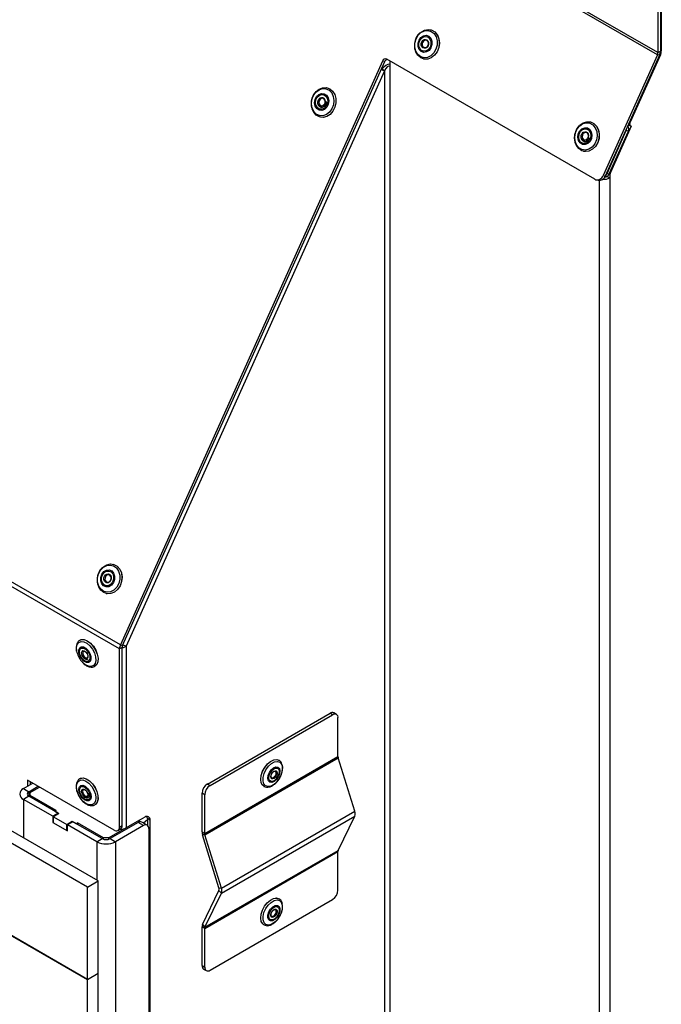
# Model space of a CAD drawing. Units: millimetres. Extents: x 1 to 209, y 1 to 296.
# Drawn here: x 31 to 34, y 261 to 265 of the extents above; entities that cross this region are included whole.
import ezdxf

# ---------------------------------------------------------------- set-up
doc = ezdxf.new("R2010")
doc.units = ezdxf.units.MM

msp = doc.modelspace()

# ---------------------------------------------------------------- linework, layer by layer
at = {"color": 7, "linetype": 'Continuous', "lineweight": 25}
for p, q in [((33.55491, 264.61491), (23.01902, 270.69715)), ((33.55674, 264.62266), (23.02085, 270.7049)), ((31.51988, 262.3781), (22.62044, 267.51564)), ((31.51623, 262.36261), (22.61678, 267.50015)), ((31.43542, 261.48326), (22.57638, 266.59747)), ((31.39501, 261.45993), (22.53597, 266.57414)), ((22.53597, 266.2242), (31.39501, 261.10999)), ((33.55674, 264.78437), (33.55674, 264.62266)), ((33.56684, 264.7902), (33.56684, 264.62849)), ((33.56987, 264.79195), (33.56987, 264.63017)), ((32.69498, 264.70987), (32.69481, 264.70991)), ((33.31743, 264.14282), (32.52951, 264.59768)), ((32.66906, 264.59856), (32.66923, 264.59852)), ((33.55491, 264.61491), (33.34922, 264.15696)), ((33.56318, 264.613), (33.3575, 264.15504)), ((33.56622, 264.61468), (33.45167, 264.35965)), ((33.56318, 264.613), (33.55491, 264.61491)), ((33.55674, 264.62266), (33.56684, 264.62849)), ((33.56622, 264.61468), (33.56433, 264.61577)), ((33.56684, 264.63192), (33.56987, 264.63017)), ((32.51362, 264.59061), (31.51988, 262.3781)), ((31.52816, 262.37618), (32.52189, 264.58869)), ((32.52189, 264.58869), (32.51362, 264.59061)), ((32.54153, 264.59074), (32.54153, 264.57079)), ((32.54153, 264.57079), (32.54153, 244.60701)), ((32.52133, 264.55413), (31.54148, 262.37253)), ((32.52133, 264.55413), (32.51123, 264.55996)), ((32.52133, 264.55413), (32.52133, 244.60701)), ((32.30354, 264.48974), (32.30337, 264.48978)), ((32.27762, 264.37843), (32.27778, 264.3784)), ((33.30107, 264.35998), (33.30091, 264.36002)), ((33.45581, 264.34445), (33.37674, 264.16841)), ((33.44541, 264.34963), (33.44257, 264.34331)), ((33.445, 264.34987), (33.4528, 264.34537)), ((33.44986, 264.36069), (33.45167, 264.35965)), ((33.45415, 264.34484), (33.45581, 264.34445)), ((33.36415, 264.16474), (33.43723, 264.32744)), ((33.37243, 264.16282), (33.44551, 264.32553)), ((33.44551, 264.32553), (33.43723, 264.32744)), ((33.27515, 264.24867), (33.27532, 264.24863)), ((33.34922, 264.15696), (33.3575, 264.15504)), ((33.35752, 264.1551), (33.35911, 264.15474)), ((33.36415, 264.16474), (33.37243, 264.16282)), ((33.36481, 264.15518), (33.36481, 264.15384)), ((33.36481, 264.15384), (33.37491, 264.14801)), ((33.37491, 264.16066), (33.37216, 264.16225)), ((33.37491, 264.16066), (33.37491, 264.14801)), ((33.37531, 264.16923), (33.37674, 264.16841)), ((33.32258, 264.14078), (33.33086, 264.13887)), ((33.3345, 264.1384), (33.3345, 244.14924)), ((33.37491, 264.14801), (33.37491, 244.14924)), ((31.49238, 262.68373), (31.49221, 262.68377)), ((31.46646, 262.57242), (31.46662, 262.57238)), ((31.36549, 262.39536), (31.36624, 262.39581)), ((31.36644, 262.39593), (31.36624, 262.39581)), ((31.52633, 262.36844), (31.51623, 262.36261)), ((31.51623, 261.68739), (31.51623, 262.36261)), ((31.51988, 262.3781), (31.52816, 262.37618)), ((31.52633, 261.69322), (31.52633, 262.36844)), ((31.52846, 262.37685), (31.52975, 262.37752)), ((31.54148, 262.37253), (31.54148, 261.68447)), ((31.42338, 262.29684), (31.42358, 262.29695)), ((31.84958, 261.85066), (32.31425, 262.11891)), ((31.85968, 261.84483), (32.32435, 262.11308)), ((32.32435, 262.11308), (32.31425, 262.11891)), ((32.33864, 262.1145), (32.32853, 262.12033)), ((32.34455, 261.95462), (32.34455, 262.10141)), ((31.83948, 261.66305), (32.34455, 261.95462)), ((31.84032, 261.65791), (32.34539, 261.94949)), ((32.40785, 261.74756), (32.34539, 261.94949)), ((32.12079, 261.94084), (32.12058, 261.94096)), ((32.09098, 261.87653), (32.09294, 261.87444)), ((31.15257, 261.83317), (31.18793, 261.85358)), ((31.49603, 261.67572), (31.16773, 261.86525)), ((31.16773, 261.86525), (31.16773, 261.84192)), ((31.17278, 261.82151), (31.20813, 261.84192)), ((31.17783, 261.85941), (31.17783, 261.84775)), ((31.17783, 261.81859), (31.21318, 261.839)), ((31.36644, 261.87101), (31.36624, 261.87089)), ((31.84958, 261.85066), (31.85968, 261.84483)), ((32.06345, 261.84198), (32.06365, 261.84187)), ((31.15257, 261.83317), (31.17278, 261.82151)), ((31.17278, 261.80401), (31.15257, 261.79235)), ((31.17278, 261.82151), (31.17278, 261.80401)), ((31.28389, 261.73987), (31.17278, 261.80401)), ((31.17783, 261.80693), (31.17783, 261.81859)), ((31.27632, 261.75007), (31.17783, 261.80693)), ((31.17783, 261.8011), (31.17783, 261.80693)), ((31.83948, 261.80984), (31.82938, 261.81567)), ((31.82938, 261.66888), (31.82938, 261.81567)), ((31.83948, 261.66305), (31.83948, 261.80984)), ((31.26369, 261.7282), (31.15257, 261.79235)), ((31.15257, 261.79235), (31.15257, 261.64654)), ((31.42338, 261.77192), (31.42358, 261.77203)), ((31.28389, 261.73987), (31.26369, 261.7282)), ((31.26369, 261.7282), (31.26369, 261.70486)), ((31.28643, 261.73841), (31.26622, 261.72675)), ((31.26622, 261.72675), (31.31672, 261.69759)), ((31.26622, 261.70342), (31.26622, 261.72675)), ((31.27632, 261.75007), (31.27128, 261.74716)), ((31.27128, 261.74716), (31.28643, 261.73841)), ((31.27128, 261.74715), (31.27128, 261.74716)), ((31.28389, 261.73987), (31.28389, 261.73695)), ((31.61219, 261.72529), (31.54148, 261.68447)), ((31.90277, 261.45599), (32.40785, 261.74756)), ((31.90277, 261.43738), (32.40785, 261.72896)), ((32.34539, 261.59914), (32.40785, 261.72896)), ((31.26622, 261.70632), (31.26369, 261.70486)), ((31.26369, 261.70486), (31.31925, 261.67279)), ((31.26622, 261.70342), (31.31672, 261.67426)), ((31.31672, 261.69759), (31.33694, 261.70926)), ((31.31672, 261.67426), (31.31672, 261.69759)), ((31.33945, 261.70779), (31.31925, 261.69613)), ((31.31925, 261.67279), (31.31925, 261.69613)), ((31.43037, 261.63198), (31.31925, 261.69613)), ((31.33694, 261.70926), (31.35209, 261.70051)), ((31.33694, 261.70634), (31.33694, 261.70926)), ((31.45057, 261.64365), (31.33945, 261.70779)), ((31.35209, 261.70051), (31.35713, 261.70342)), ((31.35209, 261.7005), (31.35209, 261.70051)), ((31.45562, 261.64656), (31.35713, 261.70342)), ((31.35713, 261.69759), (31.35713, 261.70342)), ((31.59199, 261.71362), (31.47582, 261.64656)), ((31.58694, 261.70488), (31.48087, 261.64365)), ((31.60714, 261.69321), (31.50108, 261.63198)), ((31.51623, 261.68739), (31.52633, 261.69322)), ((31.60714, 261.69321), (31.58694, 261.70488)), ((31.592, 261.71363), (31.59199, 261.71362)), ((31.59199, 261.70705), (31.59199, 261.71362)), ((31.62143, 261.69463), (31.60122, 261.70629)), ((31.62229, 261.71432), (31.60756, 261.70263)), ((31.6324, 261.71362), (31.62229, 261.71945)), ((31.62229, 261.71945), (31.62229, 261.69406)), ((31.6324, 245.10285), (31.6324, 261.71362)), ((31.31672, 261.67426), (31.31925, 261.67572)), ((31.51031, 261.67431), (31.52041, 261.68014)), ((31.62735, 261.68155), (31.62735, 245.10577)), ((31.82938, 261.66888), (31.83948, 261.66305)), ((31.84032, 261.65791), (31.83105, 261.65861)), ((31.89351, 261.45668), (31.83105, 261.65861)), ((31.90277, 261.45599), (31.84032, 261.65791)), ((31.43037, 261.63198), (31.45057, 261.64365)), ((31.43037, 261.63198), (31.43037, 261.48617)), ((31.47582, 261.64656), (31.45562, 261.64656)), ((31.45562, 261.64148), (31.45562, 261.64656)), ((31.47582, 261.64148), (31.47582, 261.64656)), ((31.48087, 261.64365), (31.50108, 261.63198)), ((31.50108, 261.63198), (31.50108, 245.00955)), ((31.83948, 261.3034), (32.34455, 261.59497)), ((31.84032, 261.30757), (32.34539, 261.59914)), ((32.34455, 261.44818), (32.34455, 261.59497)), ((31.39501, 261.45993), (31.43542, 261.48326)), ((31.43542, 261.13331), (31.43542, 261.48326)), ((31.39501, 261.10999), (31.39501, 261.45993)), ((31.83105, 261.31757), (31.89351, 261.44738)), ((31.84032, 261.30757), (31.90277, 261.43738)), ((31.89351, 261.45668), (31.90277, 261.45599)), ((31.90277, 261.43738), (31.89351, 261.44738)), ((31.85968, 261.14494), (32.32435, 261.41319)), ((32.12079, 261.41592), (32.12058, 261.41604)), ((31.83105, 261.31757), (31.84032, 261.30757)), ((32.06345, 261.31706), (32.06365, 261.31695)), ((32.06463, 261.31642), (32.06365, 261.31695)), ((31.39501, 261.10999), (31.09196, 261.28493)), ((31.83948, 261.3034), (31.82938, 261.30923)), ((31.82938, 261.16244), (31.82938, 261.30923)), ((31.83948, 261.15661), (31.83948, 261.3034)), ((31.39501, 261.10999), (31.43542, 261.13331)), ((31.43542, 245.50239), (31.43542, 261.13331)), ((31.82938, 261.16244), (31.83948, 261.15661)), ((31.83529, 261.14936), (31.8454, 261.14353)), ((31.39501, 245.47906), (31.39501, 261.10999))]:
    msp.add_line(p, q, dxfattribs=at)
at = {"color": 7, "linetype": 'Continuous', "lineweight": 25, "flags": 128}
for points in [[(32.65634, 264.69833), (32.65943, 264.70095), (32.67245, 264.70831), (32.68631, 264.71086), (32.69979, 264.70838), (32.71168, 264.70109), (32.72092, 264.68964), (32.72671, 264.67504), (32.72851, 264.65859), (32.72618, 264.64175), (32.71991, 264.62603), (32.71028, 264.61281), (32.69812, 264.60327), (32.68453, 264.59826), (32.6707, 264.59822), (32.65788, 264.60316), (32.64719, 264.61264), (32.63959, 264.62581), (32.63823, 264.62965)], [(32.69498, 264.70987), (32.69995, 264.70834), (32.71184, 264.70105), (32.72109, 264.6896), (32.72687, 264.675), (32.72868, 264.65855), (32.72634, 264.64171), (32.72008, 264.62599), (32.71044, 264.61277), (32.69829, 264.60323), (32.68469, 264.59822), (32.67087, 264.59818), (32.66923, 264.59852)], [(32.63602, 264.6589), (32.64029, 264.67467), (32.64825, 264.68854), (32.65912, 264.69913), (32.67184, 264.70542), (32.68517, 264.70679), (32.6978, 264.7031), (32.70848, 264.69472), (32.71619, 264.68246), (32.72016, 264.66753), (32.72, 264.65138), (32.71574, 264.63561), (32.70778, 264.62174), (32.6969, 264.61115), (32.68418, 264.60486), (32.67086, 264.60349), (32.65823, 264.60718), (32.64754, 264.61556), (32.63983, 264.62782), (32.63586, 264.64275), (32.63602, 264.6589)], [(32.64793, 264.65836), (32.65165, 264.67057), (32.65881, 264.68057), (32.66832, 264.68682), (32.67874, 264.68838), (32.68847, 264.68502), (32.69604, 264.67724), (32.70029, 264.66622), (32.70058, 264.65365), (32.69685, 264.64144), (32.68969, 264.63145), (32.68018, 264.6252), (32.66977, 264.62363), (32.66004, 264.627), (32.65247, 264.63478), (32.64822, 264.6458), (32.64793, 264.65836)], [(32.65113, 264.65814), (32.65434, 264.66867), (32.66052, 264.67728), (32.66872, 264.68268), (32.6777, 264.68402), (32.68609, 264.68112), (32.69261, 264.67441), (32.69628, 264.66491), (32.69653, 264.65408), (32.69332, 264.64355), (32.68714, 264.63493), (32.67894, 264.62954), (32.66996, 264.62819), (32.66157, 264.63109), (32.65505, 264.6378), (32.65138, 264.6473), (32.65113, 264.65814)], [(32.68761, 264.65487), (32.68566, 264.64848), (32.68191, 264.64325), (32.67693, 264.63998), (32.67148, 264.63916), (32.66639, 264.64093), (32.66243, 264.645), (32.6602, 264.65076), (32.66005, 264.65734), (32.662, 264.66373), (32.66575, 264.66896), (32.67073, 264.67223), (32.67618, 264.67305), (32.68127, 264.67129), (32.68523, 264.66722), (32.68746, 264.66145), (32.68761, 264.65487)], [(32.68614, 264.66265), (32.68499, 264.66498), (32.68169, 264.66838), (32.67744, 264.66984), (32.6729, 264.66916), (32.66875, 264.66643), (32.66563, 264.66208), (32.664, 264.65675), (32.66413, 264.65127), (32.66598, 264.64647), (32.66928, 264.64307), (32.67353, 264.6416), (32.67807, 264.64229), (32.68222, 264.64501), (32.68323, 264.64611)], [(32.50923, 264.5605), (32.50942, 264.56044), (32.51123, 264.55996)], [(32.24398, 264.42911), (32.24583, 264.4453), (32.25166, 264.46048), (32.26091, 264.47317), (32.27268, 264.48212), (32.2858, 264.48646), (32.299, 264.48577), (32.31098, 264.48011), (32.32057, 264.47003), (32.32684, 264.45653), (32.32916, 264.44092), (32.32731, 264.42473), (32.32148, 264.40955), (32.31222, 264.39686), (32.30046, 264.38791), (32.28734, 264.38357), (32.27414, 264.38426), (32.26216, 264.38992), (32.25256, 264.4), (32.2463, 264.4135), (32.24398, 264.42911)], [(32.26231, 264.47569), (32.2727, 264.48412), (32.28618, 264.48973), (32.30004, 264.49039), (32.31305, 264.48606), (32.32406, 264.47711), (32.33209, 264.46433), (32.33642, 264.44888), (32.33667, 264.43211), (32.33282, 264.41551), (32.32521, 264.40057), (32.31451, 264.38861), (32.30168, 264.3807), (32.28785, 264.37752), (32.27426, 264.37938), (32.26211, 264.3861), (32.25249, 264.39708), (32.24722, 264.40821)], [(32.30354, 264.48974), (32.31322, 264.48602), (32.32423, 264.47707), (32.33226, 264.4643), (32.33659, 264.44884), (32.33684, 264.43207), (32.33299, 264.41548), (32.32537, 264.40054), (32.31468, 264.38858), (32.30184, 264.38066), (32.28802, 264.37749), (32.27778, 264.3784)], [(32.25611, 264.43218), (32.25796, 264.44481), (32.26359, 264.45607), (32.27215, 264.46426), (32.28233, 264.46813), (32.29258, 264.4671), (32.30135, 264.46131), (32.30729, 264.45165), (32.30951, 264.43959), (32.30766, 264.42696), (32.30203, 264.4157), (32.29347, 264.40751), (32.28329, 264.40364), (32.27304, 264.40467), (32.26427, 264.41046), (32.25833, 264.42012), (32.25611, 264.43218)], [(32.25937, 264.43279), (32.26096, 264.44368), (32.26581, 264.45339), (32.27319, 264.46045), (32.28197, 264.46379), (32.29081, 264.46289), (32.29837, 264.4579), (32.30349, 264.44957), (32.30541, 264.43917), (32.30381, 264.42829), (32.29896, 264.41858), (32.29158, 264.41151), (32.2828, 264.40818), (32.27396, 264.40907), (32.2664, 264.41406), (32.26128, 264.42239), (32.25937, 264.43279)], [(32.29636, 264.43792), (32.29539, 264.43131), (32.29244, 264.42542), (32.28797, 264.42113), (32.28264, 264.41911), (32.27727, 264.41965), (32.27268, 264.42268), (32.26957, 264.42773), (32.26841, 264.43405), (32.26938, 264.44065), (32.27233, 264.44655), (32.27681, 264.45083), (32.28213, 264.45286), (32.2875, 264.45232), (32.29209, 264.44929), (32.2952, 264.44423), (32.29636, 264.43792)], [(32.29485, 264.44212), (32.29472, 264.44247), (32.29213, 264.44669), (32.2883, 264.44921), (32.28383, 264.44966), (32.27939, 264.44798), (32.27566, 264.4444), (32.2732, 264.43949), (32.2724, 264.43399), (32.27336, 264.42873), (32.27596, 264.42451), (32.27978, 264.42199), (32.28425, 264.42154), (32.28869, 264.42322), (32.29035, 264.42449)], [(33.24422, 264.31871), (33.2508, 264.3335), (33.26064, 264.34553), (33.27278, 264.35362), (33.28602, 264.35697), (33.29908, 264.35526), (33.31067, 264.34865), (33.31966, 264.33779), (33.32517, 264.32375), (33.32666, 264.3079), (33.32398, 264.29179), (33.31741, 264.277), (33.30757, 264.26497), (33.29543, 264.25688), (33.28219, 264.25353), (33.26913, 264.25525), (33.25754, 264.26185), (33.24855, 264.27271), (33.24304, 264.28675), (33.24155, 264.3026), (33.24422, 264.31871)], [(33.25961, 264.34569), (33.26122, 264.34731), (33.27364, 264.35627), (33.28734, 264.36062), (33.3011, 264.35997), (33.31369, 264.35438), (33.32401, 264.34434), (33.33113, 264.33075), (33.33442, 264.31481), (33.33359, 264.29794), (33.32871, 264.28164), (33.32022, 264.26736), (33.30886, 264.25636), (33.29566, 264.24963), (33.28177, 264.24776), (33.26845, 264.25091), (33.25686, 264.25882), (33.24804, 264.27077), (33.24468, 264.27865)], [(33.25535, 264.31456), (33.26084, 264.32591), (33.2693, 264.33425), (33.27945, 264.33831), (33.28973, 264.33747), (33.29858, 264.33185), (33.30466, 264.32232), (33.30703, 264.31032), (33.30534, 264.29768), (33.29985, 264.28633), (33.29139, 264.27799), (33.28124, 264.27393), (33.27096, 264.27477), (33.26211, 264.28039), (33.25603, 264.28992), (33.25366, 264.30192), (33.25535, 264.31456)], [(33.30107, 264.35998), (33.30126, 264.35993), (33.31386, 264.35434), (33.32418, 264.3443), (33.3313, 264.33071), (33.33459, 264.31477), (33.33376, 264.2979), (33.32888, 264.2816), (33.32038, 264.26732), (33.30903, 264.25632), (33.29582, 264.24959), (33.28194, 264.24772), (33.27532, 264.24863)], [(33.45167, 264.35965), (33.4507, 264.3571), (33.45008, 264.35457), (33.44985, 264.35216), (33.45, 264.34997), (33.45053, 264.34807), (33.45143, 264.34655), (33.45265, 264.34546), (33.45415, 264.34484)], [(33.25837, 264.31349), (33.2631, 264.32328), (33.2704, 264.33047), (33.27915, 264.33397), (33.28801, 264.33325), (33.29565, 264.3284), (33.30088, 264.32019), (33.30293, 264.30984), (33.30148, 264.29894), (33.29674, 264.28915), (33.28944, 264.28196), (33.28069, 264.27846), (33.27183, 264.27919), (33.2642, 264.28403), (33.25896, 264.29225), (33.25691, 264.3026), (33.25837, 264.31349)], [(33.293, 264.3018), (33.29013, 264.29586), (33.2857, 264.2915), (33.28039, 264.28937), (33.27501, 264.28981), (33.27038, 264.29275), (33.2672, 264.29774), (33.26595, 264.30402), (33.26684, 264.31063), (33.26971, 264.31658), (33.27414, 264.32094), (33.27945, 264.32306), (33.28483, 264.32262), (33.28947, 264.31968), (33.29264, 264.3147), (33.29389, 264.30842), (33.293, 264.3018)], [(33.29237, 264.3124), (33.29218, 264.3129), (33.28953, 264.31706), (33.28567, 264.31951), (33.28119, 264.31987), (33.27676, 264.3181), (33.27307, 264.31447), (33.27067, 264.30951), (33.26994, 264.304), (33.27097, 264.29877), (33.27362, 264.29461), (33.27748, 264.29216), (33.28197, 264.2918), (33.28639, 264.29357), (33.28792, 264.29476)], [(31.43343, 262.61534), (31.43325, 262.63144), (31.43719, 262.64731), (31.44488, 262.66138), (31.45555, 262.67229), (31.46817, 262.67895), (31.4815, 262.68073), (31.49423, 262.67744), (31.50512, 262.66941), (31.5131, 262.65743), (31.51739, 262.64266), (31.51757, 262.62656), (31.51362, 262.61069), (31.50594, 262.59662), (31.49526, 262.58572), (31.48265, 262.57905), (31.46932, 262.57727), (31.45659, 262.58056), (31.4457, 262.58859), (31.43772, 262.60057), (31.43343, 262.61534)], [(31.45099, 262.66951), (31.4552, 262.67348), (31.46801, 262.68145), (31.48183, 262.68467), (31.49543, 262.68287), (31.5076, 262.6762), (31.51726, 262.66525), (31.52355, 262.651), (31.52591, 262.63472), (31.52413, 262.61785), (31.51837, 262.60189), (31.50914, 262.58826), (31.49727, 262.57816), (31.4838, 262.57251), (31.46993, 262.57179), (31.4569, 262.57607), (31.44587, 262.58498), (31.4378, 262.59772), (31.43756, 262.59829)], [(31.44534, 262.62131), (31.4456, 262.63394), (31.44984, 262.64596), (31.45739, 262.65552), (31.46711, 262.66118), (31.47753, 262.66208), (31.48705, 262.65807), (31.49422, 262.64976), (31.49796, 262.63843), (31.4977, 262.6258), (31.49346, 262.61378), (31.48591, 262.60422), (31.47619, 262.59856), (31.46577, 262.59767), (31.45625, 262.60168), (31.44908, 262.60998), (31.44534, 262.62131)], [(31.44854, 262.62259), (31.44877, 262.63348), (31.45242, 262.64384), (31.45893, 262.65209), (31.46731, 262.65697), (31.47629, 262.65774), (31.4845, 262.65428), (31.49069, 262.64712), (31.49392, 262.63735), (31.49369, 262.62646), (31.49004, 262.6161), (31.48352, 262.60785), (31.47514, 262.60297), (31.46616, 262.6022), (31.45795, 262.60566), (31.45176, 262.61282), (31.44854, 262.62259)], [(31.49238, 262.68373), (31.4956, 262.68283), (31.50777, 262.67616), (31.51742, 262.66521), (31.52371, 262.65097), (31.52607, 262.63468), (31.52429, 262.61781), (31.51853, 262.60185), (31.50931, 262.58822), (31.49743, 262.57813), (31.48396, 262.57247), (31.4701, 262.57175), (31.46662, 262.57238)], [(31.485, 262.63445), (31.48486, 262.62784), (31.48264, 262.62155), (31.47869, 262.61654), (31.4736, 262.61358), (31.46815, 262.61311), (31.46317, 262.61521), (31.45941, 262.61956), (31.45746, 262.62549), (31.45759, 262.6321), (31.45981, 262.63839), (31.46376, 262.64339), (31.46885, 262.64636), (31.4743, 262.64682), (31.47929, 262.64472), (31.48304, 262.64038), (31.485, 262.63445)], [(31.48362, 262.63629), (31.48273, 262.63826), (31.4796, 262.64188), (31.47544, 262.64363), (31.4709, 262.64324), (31.46666, 262.64077), (31.46337, 262.6366), (31.46152, 262.63136), (31.46141, 262.62585), (31.46304, 262.62091), (31.46617, 262.61729), (31.47032, 262.61554), (31.47486, 262.61593), (31.4791, 262.6184), (31.48012, 262.6194)], [(31.36624, 262.39581), (31.3716, 262.39792), (31.38237, 262.3979), (31.39426, 262.3933), (31.40619, 262.38452), (31.41711, 262.37235), (31.42605, 262.35787), (31.43222, 262.34236), (31.43506, 262.32721), (31.43432, 262.31375), (31.43007, 262.30319), (31.42338, 262.29684)], [(31.36644, 262.39593), (31.3718, 262.39803), (31.38258, 262.39802), (31.39446, 262.39341), (31.4064, 262.38464), (31.41732, 262.37247), (31.42626, 262.35799), (31.43242, 262.34248), (31.43526, 262.32733), (31.43452, 262.31387), (31.43027, 262.30331), (31.42358, 262.29695)], [(31.35411, 262.35423), (31.35317, 262.36808), (31.35584, 262.37952), (31.36186, 262.38745), (31.37063, 262.39108), (31.38131, 262.39005), (31.39283, 262.38448), (31.40408, 262.3749), (31.41395, 262.36225), (31.42148, 262.34778), (31.42592, 262.33289), (31.42686, 262.31904), (31.42419, 262.3076), (31.41817, 262.29967), (31.4094, 262.29604), (31.39873, 262.29706), (31.3872, 262.30264), (31.37596, 262.31222), (31.37248, 262.31612)], [(31.36292, 262.3476), (31.36254, 262.35824), (31.36565, 262.36625), (31.37177, 262.3704), (31.37997, 262.37005), (31.389, 262.36528), (31.39748, 262.35679), (31.40413, 262.34588), (31.40794, 262.33422), (31.40831, 262.32358), (31.4052, 262.31557), (31.39908, 262.31142), (31.39089, 262.31176), (31.38186, 262.31654), (31.37337, 262.32503), (31.36672, 262.33594), (31.36292, 262.3476)], [(31.3655, 262.34638), (31.36518, 262.35556), (31.36786, 262.36246), (31.37313, 262.36604), (31.3802, 262.36574), (31.38799, 262.36162), (31.3953, 262.3543), (31.40104, 262.3449), (31.40432, 262.33484), (31.40464, 262.32567), (31.40196, 262.31876), (31.39669, 262.31519), (31.38962, 262.31548), (31.38183, 262.3196), (31.37451, 262.32692), (31.36878, 262.33632), (31.3655, 262.34638)], [(31.39669, 262.33711), (31.39689, 262.33154), (31.39526, 262.32735), (31.39206, 262.32518), (31.38777, 262.32536), (31.38304, 262.32786), (31.3786, 262.3323), (31.37512, 262.33801), (31.37313, 262.34411), (31.37293, 262.34968), (31.37456, 262.35387), (31.37776, 262.35604), (31.38205, 262.35586), (31.38678, 262.35336), (31.39122, 262.34892), (31.3947, 262.34321), (31.39669, 262.33711)], [(31.37972, 262.35411), (31.3783, 262.35283), (31.37695, 262.34934), (31.37711, 262.34469), (31.37877, 262.33961), (31.38167, 262.33485), (31.38537, 262.33115), (31.38931, 262.32907), (31.39289, 262.32892), (31.39406, 262.3294)], [(31.42338, 262.29684), (31.42269, 262.29646), (31.42223, 262.29622)], [(32.06345, 261.84198), (32.05853, 261.84602), (32.05335, 261.85559), (32.05161, 261.86835), (32.05346, 261.88316), (32.05873, 261.89871), (32.06696, 261.91361), (32.07742, 261.92655), (32.08917, 261.93637), (32.10118, 261.9422), (32.11237, 261.94353), (32.12058, 261.94096)], [(32.06365, 261.84186), (32.05873, 261.84591), (32.05356, 261.85548), (32.05181, 261.86823), (32.05366, 261.88304), (32.05893, 261.89859), (32.06716, 261.9135), (32.07762, 261.92643), (32.08937, 261.93626), (32.10138, 261.94209), (32.11257, 261.94341), (32.12097, 261.94073)], [(32.13037, 261.92619), (32.13365, 261.91528), (32.13334, 261.90176), (32.12947, 261.88694), (32.12243, 261.87229), (32.1129, 261.85923), (32.10181, 261.84905), (32.09025, 261.84274), (32.07936, 261.84091), (32.07019, 261.84375), (32.06365, 261.85098), (32.06037, 261.86189), (32.06068, 261.87542), (32.06455, 261.89023), (32.07159, 261.90488), (32.08112, 261.91794), (32.09221, 261.92812), (32.10377, 261.93444), (32.11466, 261.93626), (32.12383, 261.93342), (32.13037, 261.92619)], [(32.12251, 261.90951), (32.12473, 261.90067), (32.12343, 261.8896), (32.1188, 261.87796), (32.11156, 261.86754), (32.1028, 261.85992), (32.09386, 261.85626), (32.08609, 261.85712), (32.08069, 261.86237), (32.07847, 261.8712), (32.07977, 261.88228), (32.0844, 261.89392), (32.09164, 261.90434), (32.1004, 261.91196), (32.10935, 261.91562), (32.11711, 261.91476), (32.12251, 261.90951)], [(32.12015, 261.90596), (32.12206, 261.89835), (32.12094, 261.88879), (32.11695, 261.87876), (32.1107, 261.86977), (32.10315, 261.8632), (32.09544, 261.86005), (32.08874, 261.86079), (32.08409, 261.86531), (32.08217, 261.87293), (32.0833, 261.88249), (32.08728, 261.89252), (32.09353, 261.9015), (32.10108, 261.90807), (32.1088, 261.91123), (32.11549, 261.91049), (32.12015, 261.90596)], [(31.36644, 261.87101), (31.36881, 261.87217), (31.37904, 261.8736), (31.39069, 261.87041), (31.40272, 261.86288), (31.41407, 261.85167), (31.42372, 261.83778), (31.43083, 261.82244), (31.43475, 261.80703), (31.43514, 261.7929), (31.43196, 261.78132), (31.42551, 261.77331), (31.42358, 261.77203)], [(31.36656, 261.87108), (31.3686, 261.87205), (31.37883, 261.87349), (31.39048, 261.87029), (31.40252, 261.86276), (31.41387, 261.85155), (31.42352, 261.83766), (31.43062, 261.82233), (31.43455, 261.80691), (31.43494, 261.79279), (31.43176, 261.7812), (31.4253, 261.77319), (31.42299, 261.7717)], [(32.09117, 261.8733), (32.09001, 261.87793), (32.09069, 261.88372), (32.09311, 261.88981), (32.09691, 261.89527), (32.10149, 261.89926), (32.10617, 261.90117), (32.11023, 261.90072), (32.11306, 261.89798), (32.11422, 261.89335), (32.11354, 261.88755), (32.11112, 261.88146), (32.10733, 261.87601), (32.10274, 261.87202), (32.09806, 261.87011), (32.094, 261.87056), (32.09117, 261.8733)], [(32.09294, 261.87444), (32.09333, 261.87424), (32.09672, 261.87386), (32.10062, 261.87546), (32.10444, 261.87878), (32.1076, 261.88333), (32.10962, 261.8884), (32.11019, 261.89323), (32.10922, 261.89709), (32.10729, 261.89915)], [(31.35508, 261.82492), (31.35307, 261.83922), (31.35468, 261.85151), (31.35975, 261.86059), (31.36778, 261.86555), (31.37798, 261.86593), (31.38937, 261.86168), (31.40082, 261.85321), (31.41121, 261.84136), (31.41952, 261.82728), (31.42495, 261.81236), (31.42696, 261.79806), (31.42535, 261.78577), (31.42028, 261.77669), (31.41225, 261.77173), (31.40205, 261.77135), (31.39066, 261.7756), (31.37921, 261.78407), (31.36882, 261.79592), (31.36051, 261.81), (31.35508, 261.82492)], [(31.36353, 261.81992), (31.36231, 261.83097), (31.36461, 261.83973), (31.37008, 261.84488), (31.37788, 261.84563), (31.38684, 261.84187), (31.39558, 261.83417), (31.40277, 261.8237), (31.40733, 261.81206), (31.40855, 261.80101), (31.40624, 261.79225), (31.40077, 261.7871), (31.39297, 261.78635), (31.38401, 261.79011), (31.37527, 261.79781), (31.36808, 261.80828), (31.36353, 261.81992)], [(31.36603, 261.81908), (31.36497, 261.82861), (31.36696, 261.83616), (31.37167, 261.8406), (31.37841, 261.84125), (31.38613, 261.83801), (31.39366, 261.83137), (31.39987, 261.82234), (31.40379, 261.8123), (31.40484, 261.80278), (31.40286, 261.79522), (31.39814, 261.79078), (31.39141, 261.79013), (31.38369, 261.79338), (31.37615, 261.80002), (31.36995, 261.80904), (31.36603, 261.81908)], [(31.39637, 261.81363), (31.39701, 261.80785), (31.3958, 261.80327), (31.39294, 261.80057), (31.38886, 261.80018), (31.38417, 261.80215), (31.3796, 261.80618), (31.37583, 261.81166), (31.37345, 261.81775), (31.37281, 261.82353), (31.37401, 261.82812), (31.37688, 261.83081), (31.38096, 261.83121), (31.38565, 261.82924), (31.39022, 261.82521), (31.39399, 261.81973), (31.39637, 261.81363)], [(31.37969, 261.82917), (31.37785, 261.82721), (31.37685, 261.82339), (31.37738, 261.81857), (31.37936, 261.8135), (31.3825, 261.80893), (31.38631, 261.80557), (31.39022, 261.80393), (31.39362, 261.80426), (31.39401, 261.80445)], [(32.06345, 261.31706), (32.05909, 261.3205), (32.05365, 261.32977), (32.05162, 261.34231), (32.05318, 261.357), (32.05819, 261.37254), (32.0662, 261.38755), (32.07651, 261.40069), (32.0882, 261.4108), (32.10023, 261.41698), (32.11152, 261.41867), (32.12058, 261.41604)], [(32.06365, 261.31695), (32.05929, 261.32039), (32.05385, 261.32965), (32.05182, 261.34219), (32.05338, 261.35688), (32.05839, 261.37242), (32.06641, 261.38743), (32.07672, 261.40058), (32.0884, 261.41068), (32.10043, 261.41686), (32.11173, 261.41856), (32.12063, 261.41601)], [(32.13343, 261.39188), (32.13357, 261.37862), (32.13014, 261.36389), (32.12346, 261.34914), (32.11419, 261.33581), (32.10324, 261.3252), (32.09168, 261.31837), (32.08064, 261.31596), (32.0712, 261.31823), (32.0643, 261.32495), (32.06059, 261.33545), (32.06045, 261.34872), (32.06388, 261.36345), (32.07056, 261.3782), (32.07983, 261.39153), (32.09078, 261.40213), (32.10234, 261.40897), (32.11338, 261.41137), (32.12282, 261.4091), (32.12973, 261.40239), (32.13343, 261.39188)], [(32.12443, 261.37871), (32.12419, 261.36813), (32.1205, 261.35648), (32.11394, 261.34551), (32.1055, 261.33691), (32.09647, 261.33197), (32.08822, 261.33146), (32.082, 261.33545), (32.07877, 261.34333), (32.07901, 261.3539), (32.0827, 261.36556), (32.08926, 261.37653), (32.0977, 261.38513), (32.10673, 261.39006), (32.11498, 261.39057), (32.1212, 261.38659), (32.12443, 261.37871)], [(32.1218, 261.37597), (32.12159, 261.36685), (32.11842, 261.3568), (32.11276, 261.34735), (32.10548, 261.33993), (32.09769, 261.33568), (32.09058, 261.33524), (32.08522, 261.33867), (32.08243, 261.34547), (32.08264, 261.35459), (32.08582, 261.36464), (32.09147, 261.37409), (32.09875, 261.38151), (32.10654, 261.38576), (32.11366, 261.38621), (32.11902, 261.38277), (32.1218, 261.37597)], [(32.09017, 261.35146), (32.0903, 261.357), (32.09222, 261.3631), (32.09566, 261.36884), (32.10007, 261.37334), (32.1048, 261.37592), (32.10912, 261.37619), (32.11237, 261.3741), (32.11407, 261.36998), (32.11394, 261.36444), (32.11201, 261.35834), (32.10858, 261.3526), (32.10416, 261.3481), (32.09943, 261.34552), (32.09511, 261.34525), (32.09186, 261.34734), (32.09017, 261.35146)], [(32.09295, 261.34951), (32.09426, 261.349), (32.09786, 261.34922), (32.1018, 261.35137), (32.10548, 261.35512), (32.10834, 261.35991), (32.10995, 261.36499), (32.11005, 261.3696), (32.10864, 261.37304), (32.10727, 261.37424)]]:
    msp.add_lwpolyline(points, dxfattribs=at)
at = {"color": 7, "linetype": 'Continuous', "lineweight": 25}
for centre, radius, start, end in [((32.5247, 264.58709), 0.01163, 65.55576, 162.39294), ((33.53741, 264.62313), 0.01933, 334.852, 358.60507), ((33.52818, 264.62943), 0.03867, 334.852, 358.60507), ((33.53121, 264.63111), 0.03867, 334.852, 358.60507), ((32.53463, 264.58353), 0.01374, 105.13796, 157.92012), ((32.54815, 264.65825), 0.10752, 248.23318, 255.55364), ((33.43218, 264.33243), 0.01501, 332.63408, 48.16699), ((33.42128, 264.33463), 0.0175, 335.76146, 4.17851), ((33.32706, 264.16399), 0.02326, 245.55576, 342.39294), ((33.33459, 264.16276), 0.02418, 261.12809, 341.39486), ((33.35522, 264.17178), 0.02035, 271.11678, 298.12686), ((33.35041, 264.17063), 0.01496, 305.06469, 336.78193), ((33.36097, 264.16668), 0.01209, 261.12809, 341.39486), ((33.39424, 264.16019), 0.01933, 154.852, 178.60507), ((33.35481, 264.18686), 0.04374, 262.08178, 297.35091), ((31.55488, 262.36166), 0.03867, 154.852, 178.60507), ((31.54566, 262.36797), 0.01933, 154.852, 178.60507), ((31.4388, 262.37159), 0.08646, 191.58039, 219.9045), ((32.32262, 262.10723), 0.01437, 65.69288, 125.61758), ((32.33224, 262.10341), 0.01248, 350.78596, 129.20329), ((32.36212, 261.95485), 0.01757, 180.75028, 197.78295), ((31.87324, 261.81368), 0.04391, 122.60548, 177.39452), ((31.88334, 261.80784), 0.04391, 122.60548, 177.39452), ((31.16032, 261.81276), 0.02183, 110.78342, 249.21658), ((31.1761, 261.81276), 0.00936, 110.78342, 249.21658), ((31.62008, 261.71562), 0.01248, 350.78596, 129.20329), ((31.6041, 261.72012), 0.01821, 357.89543, 25.70809), ((32.38314, 261.73826), 0.0264, 339.36684, 20.63316), ((31.50391, 261.68539), 0.01248, 230.79671, 9.21404), ((31.51274, 261.69149), 0.0137, 304.05635, 7.25583), ((31.59531, 261.6932), 0.01437, 65.69288, 125.61758), ((31.61503, 261.68355), 0.01248, 350.78596, 129.20329), ((31.5217, 261.72234), 0.04273, 267.17273, 297.57619), ((31.86451, 261.66934), 0.03513, 180.75028, 197.78295), ((31.85704, 261.66328), 0.01757, 180.75028, 197.78295), ((31.46572, 261.70022), 0.07685, 242.60967, 297.39033), ((31.46572, 261.67289), 0.03294, 242.60967, 297.39033), ((32.35419, 261.5952), 0.00964, 155.89998, 181.36699), ((31.88116, 261.45203), 0.0132, 339.36684, 20.63316), ((31.87807, 261.44668), 0.0264, 339.36684, 20.63316), ((32.30069, 261.45018), 0.04391, 302.60548, 357.39452), ((31.84866, 261.30969), 0.01929, 155.89998, 181.36699), ((31.84912, 261.30363), 0.00964, 155.89998, 181.36699), ((31.84338, 261.16089), 0.01409, 173.70115, 234.98667), ((31.85179, 261.15461), 0.01248, 170.78596, 309.20329)]:
    msp.add_arc(centre, radius, start, end, dxfattribs=at)
for major_axis, ratio, start_param, end_param in [((0.02238, 0.0268), 0.6625382, 0.5388309, 1.6855962), ((0.00946, 0.02281), 0.469273, 6.2217923, 7.7925886)]:
    msp.add_ellipse((32.53143, 264.5483), major_axis=major_axis, ratio=ratio, start_param=start_param, end_param=end_param, dxfattribs=at)
for points, knots in [([(32.65474, 264.69768), (32.65396, 264.6971), (32.64924, 264.69357), (32.64277, 264.68375), (32.6369, 264.67092), (32.63531, 264.66222), (32.63468, 264.65881)], [0, 0, 0, 0, 0.0693271, 0.4192679, 0.7721089, 1, 1, 1, 1]), ([(32.63468, 264.65881), (32.63442, 264.65594), (32.63365, 264.64775), (32.63428, 264.63786), (32.63674, 264.63196), (32.63726, 264.63071)], [0, 0, 0, 0, 0.2983636, 0.8522433, 1, 1, 1, 1]), ([(32.68643, 264.65488), (32.68617, 264.65363), (32.68555, 264.65069), (32.68393, 264.64734), (32.68243, 264.64599), (32.68207, 264.64568)], [0, 0, 0, 0, 0.36122243, 0.85102629, 1, 1, 1, 1]), ([(32.68546, 264.66292), (32.68568, 264.66247), (32.68659, 264.66062), (32.68673, 264.65765), (32.68648, 264.65538), (32.68643, 264.65488)], [0, 0, 0, 0, 0.1981369, 0.824324, 1, 1, 1, 1]), ([(32.26092, 264.47502), (32.25877, 264.47284), (32.25304, 264.46705), (32.24681, 264.45443), (32.24297, 264.4406), (32.2427, 264.43181), (32.2426, 264.42835)], [0, 0, 0, 0, 0.1849689, 0.4918409, 0.8004302, 1, 1, 1, 1]), ([(32.2426, 264.42835), (32.24272, 264.42547), (32.24298, 264.41887), (32.24504, 264.41286), (32.24621, 264.40947)], [0, 0, 0, 0, 0.43603, 1, 1, 1, 1]), ([(32.26843, 264.44066), (32.26815, 264.43995), (32.26692, 264.43689), (32.2671, 264.43078), (32.26922, 264.42371), (32.27375, 264.41832), (32.27975, 264.41557), (32.28618, 264.41573), (32.29216, 264.41852), (32.29705, 264.4236), (32.30034, 264.43032), (32.3007, 264.4352), (32.30087, 264.43758)], [0, 0, 0, 0, 0.0332198, 0.1440281, 0.2556342, 0.3671322, 0.4755251, 0.579101, 0.6817629, 0.7876708, 0.896704, 1, 1, 1, 1]), ([(32.29516, 264.43749), (32.2951, 264.43622), (32.29496, 264.4332), (32.29322, 264.42873), (32.29134, 264.42561), (32.29008, 264.42476), (32.29007, 264.42475)], [0, 0, 0, 0, 0.2667545, 0.6295565, 0.9944789, 1, 1, 1, 1]), ([(32.29425, 264.442), (32.29459, 264.44103), (32.2951, 264.43962), (32.29514, 264.43801), (32.29516, 264.43749)], [0, 0, 0, 0, 0.6834004, 1, 1, 1, 1]), ([(33.25821, 264.34508), (33.25712, 264.34412), (33.25231, 264.33981), (33.24711, 264.33071), (33.24418, 264.32249), (33.24303, 264.31927)], [0, 0, 0, 0, 0.1498507, 0.6663166, 1, 1, 1, 1]), ([(33.24303, 264.31927), (33.24231, 264.31646), (33.24025, 264.30845), (33.23952, 264.29464), (33.24206, 264.28466), (33.24332, 264.2797)], [0, 0, 0, 0, 0.2132651, 0.6088021, 1, 1, 1, 1]), ([(33.26585, 264.31051), (33.26559, 264.30982), (33.26441, 264.30674), (33.26468, 264.30067), (33.26692, 264.29365), (33.27154, 264.28836), (33.27758, 264.28575), (33.28401, 264.28603), (33.28992, 264.28895), (33.29478, 264.29397), (33.29654, 264.29842), (33.2974, 264.3006)], [0, 0, 0, 0, 0.0365637, 0.1613607, 0.2870406, 0.4124963, 0.5342743, 0.6506983, 0.7663764, 0.8858077, 1, 1, 1, 1]), ([(33.29192, 264.30224), (33.29149, 264.30102), (33.29053, 264.29834), (33.28877, 264.29636), (33.28781, 264.29529)], [0, 0, 0, 0, 0.4541747, 1, 1, 1, 1]), ([(33.29181, 264.31218), (33.29214, 264.31114), (33.29297, 264.30853), (33.29264, 264.30491), (33.29205, 264.30272), (33.29192, 264.30224)], [0, 0, 0, 0, 0.3428873, 0.8567511, 1, 1, 1, 1]), ([(31.44956, 262.66915), (31.44907, 262.66874), (31.44476, 262.66515), (31.43884, 262.65524), (31.43293, 262.64039), (31.43094, 262.62603), (31.43177, 262.61739), (31.4321, 262.614)], [0, 0, 0, 0, 0.034148, 0.2971429, 0.5621077, 0.8281957, 1, 1, 1, 1]), ([(31.48382, 262.63366), (31.48392, 262.63241), (31.48416, 262.62947), (31.483, 262.62474), (31.48125, 262.62106), (31.47979, 262.61979), (31.4795, 262.61954)], [0, 0, 0, 0, 0.2457276, 0.5811527, 0.9186975, 1, 1, 1, 1]), ([(31.48294, 262.63655), (31.48317, 262.63608), (31.4836, 262.63521), (31.48375, 262.63415), (31.48382, 262.63366)], [0, 0, 0, 0, 0.5354909, 1, 1, 1, 1]), ([(31.4321, 262.614), (31.43255, 262.61118), (31.43337, 262.60608), (31.43557, 262.60169), (31.43655, 262.59972)], [0, 0, 0, 0, 0.5525145, 1, 1, 1, 1]), ([(31.36558, 262.39482), (31.36357, 262.39352), (31.35866, 262.39036), (31.35417, 262.38142), (31.35165, 262.36954), (31.35282, 262.36015), (31.35343, 262.35522)], [0, 0, 0, 0, 0.1794766, 0.4377562, 0.7054025, 1, 1, 1, 1]), ([(31.52633, 262.36735), (31.52834, 262.36761), (31.5341, 262.36836), (31.53857, 262.37089), (31.54148, 262.37253)], [0, 0, 0, 0, 0.3498304, 1, 1, 1, 1]), ([(31.54148, 262.37253), (31.53916, 262.37339), (31.53562, 262.37469), (31.53065, 262.37708), (31.52893, 262.37791)], [0, 0, 0, 0, 0.65462661, 1, 1, 1, 1]), ([(31.3756, 262.33629), (31.37646, 262.33472), (31.37854, 262.33093), (31.38344, 262.32627), (31.3889, 262.32342), (31.39391, 262.32292), (31.39631, 262.32431), (31.39732, 262.3249)], [0, 0, 0, 0, 0.1659192, 0.4029096, 0.646462, 0.8506854, 1, 1, 1, 1]), ([(31.37975, 262.35412), (31.37975, 262.35412), (31.38029, 262.35474), (31.38181, 262.35474), (31.38523, 262.3537), (31.3888, 262.35102), (31.39215, 262.34703), (31.39474, 262.34232), (31.39553, 262.33923), (31.3959, 262.33775)], [0, 0, 0, 0, 0.0010286, 0.1997456, 0.3541256, 0.5162768, 0.6798118, 0.8471207, 1, 1, 1, 1]), ([(31.3959, 262.33775), (31.39605, 262.33663), (31.39639, 262.33409), (31.39566, 262.33114), (31.39489, 262.32971), (31.39412, 262.32954), (31.39397, 262.32951)], [0, 0, 0, 0, 0.2574687, 0.5875583, 0.9198129, 1, 1, 1, 1]), ([(31.37276, 262.31571), (31.37513, 262.3129), (31.38091, 262.30604), (31.39174, 262.29839), (31.40353, 262.29374), (31.41404, 262.29294), (31.41948, 262.29538), (31.42178, 262.29641)], [0, 0, 0, 0, 0.1630309, 0.3986101, 0.6377871, 0.8473399, 1, 1, 1, 1]), ([(32.13042, 261.93074), (32.12929, 261.93263), (32.12687, 261.93671), (32.12289, 261.939), (32.12077, 261.94023)], [0, 0, 0, 0, 0.4666515, 1, 1, 1, 1]), ([(32.12377, 261.87455), (32.12456, 261.87579), (32.12822, 261.88155), (32.13229, 261.89312), (32.13514, 261.90784), (32.13461, 261.92085), (32.13171, 261.92769), (32.13042, 261.93074)], [0, 0, 0, 0, 0.0664528, 0.3089976, 0.5532233, 0.8008003, 1, 1, 1, 1]), ([(32.06367, 261.84191), (32.06373, 261.84185), (32.0664, 261.8395), (32.07385, 261.83825), (32.08471, 261.83902), (32.09624, 261.84397), (32.10755, 261.85256), (32.11724, 261.8631), (32.12184, 261.87116), (32.12377, 261.87455)], [0, 0, 0, 0, 0.0038267, 0.1699082, 0.3336957, 0.5056512, 0.6860726, 0.868178, 1, 1, 1, 1]), ([(32.09167, 261.87583), (32.09141, 261.87645), (32.09079, 261.87792), (32.09076, 261.88174), (32.09201, 261.88654), (32.09444, 261.89141), (32.09777, 261.89561), (32.10144, 261.89854), (32.10472, 261.89969), (32.10649, 261.89973), (32.10706, 261.89915), (32.10721, 261.89901)], [0, 0, 0, 0, 0.0913023, 0.2164367, 0.3394631, 0.4654733, 0.5930574, 0.7190056, 0.8405588, 0.9603654, 1, 1, 1, 1]), ([(31.36695, 261.87063), (31.36572, 261.87013), (31.36128, 261.86833), (31.35622, 261.86114), (31.35249, 261.85051), (31.35187, 261.83831), (31.35364, 261.82963), (31.35446, 261.82565)], [0, 0, 0, 0, 0.0876837, 0.3176626, 0.5483574, 0.7927321, 1, 1, 1, 1]), ([(31.35446, 261.82565), (31.3552, 261.82305), (31.35736, 261.81555), (31.36323, 261.8032), (31.37245, 261.78994), (31.38347, 261.77907), (31.3956, 261.7714), (31.40738, 261.76824), (31.41693, 261.76849), (31.42117, 261.77125), (31.42258, 261.77217)], [0, 0, 0, 0, 0.0765338, 0.2211388, 0.3659911, 0.5115907, 0.6588471, 0.8083859, 0.9362752, 1, 1, 1, 1]), ([(31.37617, 261.81031), (31.37718, 261.80867), (31.37952, 261.80486), (31.38465, 261.8005), (31.39019, 261.79814), (31.39528, 261.79839), (31.39916, 261.80083), (31.40148, 261.80494), (31.40221, 261.80998), (31.40149, 261.81375), (31.40116, 261.8155)], [0, 0, 0, 0, 0.110083, 0.25681, 0.4083601, 0.5299506, 0.6440897, 0.761054, 0.8886582, 1, 1, 1, 1]), ([(31.37982, 261.82906), (31.38015, 261.82928), (31.38096, 261.82984), (31.3834, 261.82953), (31.38681, 261.82776), (31.39031, 261.82452), (31.39334, 261.82017), (31.39497, 261.81648), (31.39551, 261.81452), (31.39562, 261.81409)], [0, 0, 0, 0, 0.115994, 0.2867896, 0.4453171, 0.6135326, 0.786301, 0.9542305, 1, 1, 1, 1]), ([(31.39562, 261.81409), (31.39585, 261.81293), (31.39639, 261.81027), (31.39597, 261.80694), (31.39505, 261.80504), (31.39423, 261.80472), (31.39395, 261.80461)], [0, 0, 0, 0, 0.2354846, 0.5394961, 0.8396887, 1, 1, 1, 1]), ([(32.13412, 261.39457), (32.13363, 261.39682), (32.13235, 261.40276), (32.12816, 261.41066), (32.12289, 261.41422), (32.12047, 261.41586)], [0, 0, 0, 0, 0.2472249, 0.6542057, 1, 1, 1, 1]), ([(32.12155, 261.34596), (32.12266, 261.34757), (32.12678, 261.3536), (32.13141, 261.3655), (32.13503, 261.37997), (32.13443, 261.38852), (32.13415, 261.3926)], [0, 0, 0, 0, 0.11144898, 0.41581538, 0.72201526, 1, 1, 1, 1]), ([(32.09097, 261.35309), (32.09089, 261.35401), (32.09071, 261.35614), (32.09162, 261.36049), (32.09376, 261.36535), (32.09692, 261.36979), (32.10057, 261.37306), (32.10401, 261.37466), (32.1062, 261.37483), (32.10692, 261.3743), (32.10718, 261.3741)], [0, 0, 0, 0, 0.1024179, 0.2364649, 0.375118, 0.5162866, 0.6565296, 0.7924334, 0.9244652, 1, 1, 1, 1]), ([(32.09304, 261.34966), (32.09273, 261.3498), (32.09188, 261.35018), (32.09123, 261.35164), (32.091, 261.35292), (32.09097, 261.35309)], [0, 0, 0, 0, 0.3318602, 0.911435, 1, 1, 1, 1]), ([(32.0651, 261.31671), (32.06735, 261.31562), (32.0727, 261.31305), (32.08281, 261.31379), (32.09417, 261.31787), (32.10558, 261.3259), (32.11517, 261.33558), (32.11977, 261.34306), (32.12155, 261.34596)], [0, 0, 0, 0, 0.12731543, 0.30341425, 0.48658348, 0.67981122, 0.8759966, 1, 1, 1, 1])]:
    msp.add_open_spline(points, degree=3, knots=knots, dxfattribs=at)

doc.saveas('drawing.dxf')
